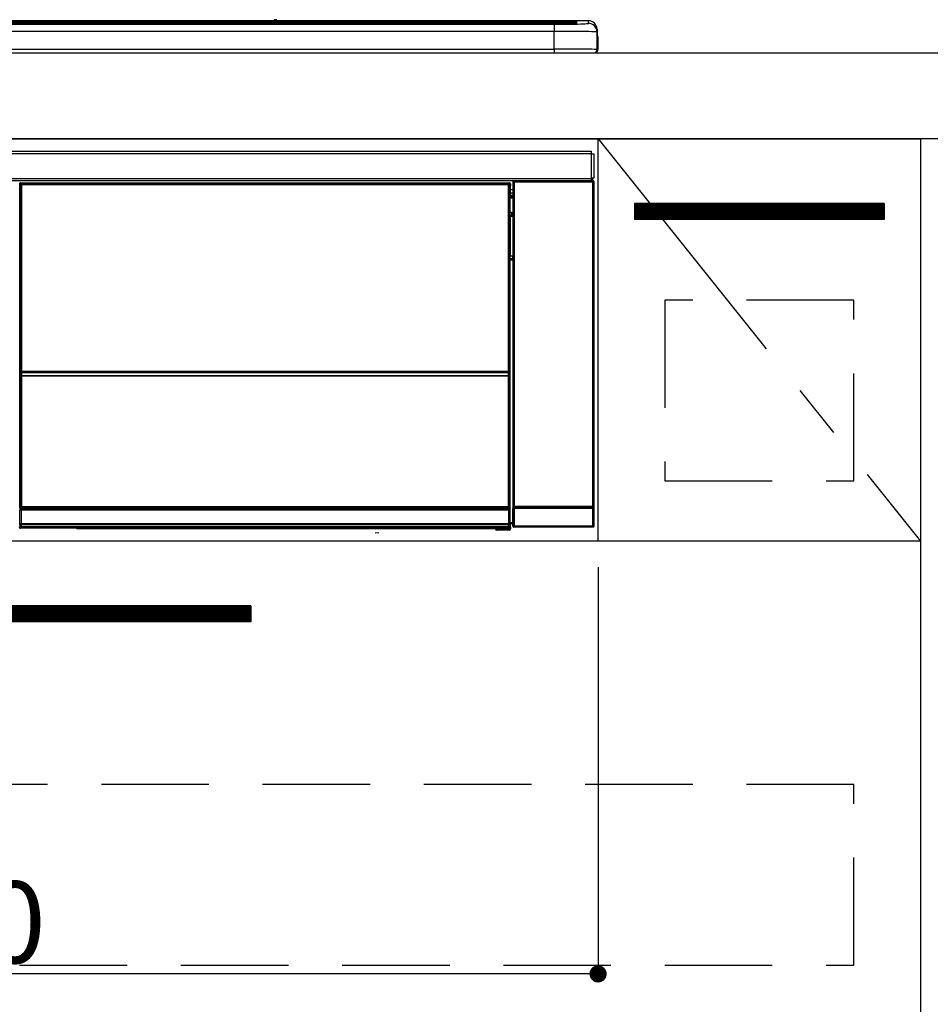
# Model space of a CAD drawing. Extents: x 83844 to 110317, y -11045 to -2175.
# Drawn here: x 87554 to 87977, y -8539 to -8082 of the extents above; entities that cross this region are included whole.
import ezdxf

# ---------------------------------------------------------------- set-up
doc = ezdxf.new("R2010")
doc.units = 0
doc.header["$LTSCALE"] = 50
doc.header["$MEASUREMENT"] = 0
doc.linetypes.add('CENTER', pattern=[2, 1.25, -0.25, 0.25, -0.25])
doc.linetypes.add('HIDDEN', pattern=[0.375, 0.25, -0.125])
doc.layers.get('0').update_dxf_attribs({"linetype": 'CONTINUOUS'})
doc.layers.get('DEFPOINTS').update_dxf_attribs({"color": 146, "linetype": 'CONTINUOUS'})
for name, color, linetype in [('120-キャビネット（外）', 7, 'CONTINUOUS'), ('121-キャビネット（中）', 253, 'HIDDEN'), ('122-扉', 6, 'CONTINUOUS'), ('123-扉向き', 231, 'CENTER'), ('126-甲板', 2, 'CONTINUOUS'), ('150-機器', 8, 'CONTINUOUS')]:
    doc.layers.add(name, color=color, linetype=linetype)
doc.styles.add('KH001', font='txt')
doc.dimstyles.new('KH1xx015', dxfattribs={"dimscale": 10, "dimtxt": 3.8, "dimasz": 0.8, "dimexe": 0.3, "dimexo": 1.2, "dimgap": 0.5, "dimtad": 3, "dimdec": 1, "dimdsep": 46, "dimlunit": 6, "dimtxsty": 'KH001', "dimblk": 'DOT', "dimcen": 1, "dimdle": 1, "dimclrd": 256, "dimclre": 256, "dimclrt": 256, "dimadec": 0, "dimazin": 0, "dimtfac": 1, "dimtdec": 1, "dimtix": 1, "dimtmove": 2, "dimatfit": 3, "dimldrblk": 'CLOSEDBLANK', "dimfxl": 1, "dimtolj": 1, "dimtzin": 0, "dimlwd": -1, "dimlwe": -1, "dimarcsym": 0})

# ---------------------------------------------------------------- blocks, each defined once
blk = doc.blocks.new('_Dot')
at = {"color": 0, "linetype": 'ByBlock', "lineweight": -2}
blk.add_line((-0.5, 0), (-1, 0), dxfattribs=at)
at = {"color": 0, "linetype": 'ByBlock', "const_width": 0.5}
blk.add_lwpolyline([(-0.25, 0, 1), (0.25, 0, 1)], format="xyb", close=True, dxfattribs=at)
blk = doc.blocks.new('*D51')
at = {"layer": 'DEFPOINTS', "transparency": 16777216}
for p, q in [((87222.67, -8335.95), (87222.67, -8528.03)), ((87822.67, -8335.95), (87822.67, -8528.03)), ((87814.67, -8525.03), (87230.67, -8525.03))]:
    blk.add_line(p, q, dxfattribs=at)
at = {"layer": 'DEFPOINTS', "color": 0, "transparency": 16777216}
for p in [(87222.67, -8323.95), (87822.67, -8323.95), (87222.67, -8525.03)]:
    blk.add_point(p, dxfattribs=at)
at = {"layer": 'DEFPOINTS', "transparency": 16777216, "xscale": 8, "yscale": 8, "zscale": 8, "rotation": 180}
blk.add_blockref('_Dot', (87222.67, -8525.03), dxfattribs=at)
at = {"layer": 'DEFPOINTS', "transparency": 16777216, "xscale": 8, "yscale": 8, "zscale": 8}
blk.add_blockref('_Dot', (87822.67, -8525.03), dxfattribs=at)
at = {"layer": 'DEFPOINTS', "transparency": 16777216, "insert": (87522.67, -8501.03), "char_height": 38, "attachment_point": 5, "style": 'KH001'}
blk.add_mtext('\\A1;600', dxfattribs=at)
blk = doc.blocks.new('_ClosedBlank')
at = {"color": 0, "linetype": 'ByBlock', "lineweight": -2}
for p, q in [((-1, 0.167), (0, 0)), ((-1, 0.167), (-1, -0.167)), ((0, 0), (-1, -0.167))]:
    blk.add_line(p, q, dxfattribs=at)
blk = doc.blocks.new('HT-F6S_S')
at = {"layer": '150-機器', "color": 13, "linetype": 'Continuous'}
for p, q in [((-284.5, 14.86), (284.5, 14.86)), ((284.5, 14.36), (-284.5, 14.36)), ((234.74, 13.83), (-284, 13.83)), ((149.27, 14.93), (-149.27, 14.93)), ((149.27, 14.93), (-149.27, 14.93)), ((149.26, 14.89), (149.26, 14.89)), ((149.26, 14.89), (149.31, 14.88)), ((149.31, 14.88), (149.48, 14.88)), ((149.48, 14.88), (149.72, 14.87)), ((149.72, 14.87), (150, 14.87)), ((150, 14.87), (150.28, 14.87)), ((150.28, 14.87), (150.52, 14.88)), ((150.52, 14.88), (150.69, 14.88)), ((150.69, 14.88), (150.74, 14.89)), ((295.5, 14.93), (150.73, 14.93)), ((295.5, 14.93), (150.73, 14.93)), ((150.74, 14.89), (150.74, 14.89)), ((234.74, 13.9), (234.74, 13.51)), ((250.74, 13.93), (235.74, 13.93)), ((251.74, 13.51), (251.74, 13.9)), ((251.74, 13.9), (251.74, 13.42)), ((284, 13.83), (251.74, 13.83)), ((284.5, 14.86), (284.5, 14.36)), ((284.5, 13.83), (284.5, 14.36)), ((289.5, 13.61), (289.5, 14.21)), ((289.5, 13.61), (289.5, 14.21)), ((290, 14.71), (290, 13.69)), ((295.5, 13.68), (295.5, 14.93)), ((295.5, 14.93), (295.5, 14.93)), ((279.5, 13.42), (-279.5, 13.42)), ((279.5, 13.42), (-279.5, 13.42)), ((-279.5, 13.25), (279.5, 13.25)), ((279.5, 9.93), (-279.5, 9.93)), ((31.34, 13.58), (20.34, 13.58)), ((32.34, 13.56), (32.34, 13.42)), ((32.34, 13.42), (32.34, 13.56)), ((38.34, 13.56), (38.34, 13.42)), ((69.34, 13.58), (39.34, 13.58)), ((70.34, 13.56), (70.34, 13.42)), ((70.34, 13.42), (70.34, 13.56)), ((122.75, 13.56), (122.75, 13.42)), ((134.75, 13.58), (123.75, 13.58)), ((135.75, 13.42), (135.75, 13.56)), ((135.75, 13.56), (135.75, 13.42)), ((141.75, 13.56), (141.75, 13.42)), ((172.75, 13.58), (142.75, 13.58)), ((173.75, 13.56), (173.75, 13.42)), ((173.75, 13.42), (173.75, 13.56)), ((179.75, 13.56), (179.75, 13.42)), ((191.75, 13.58), (180.75, 13.58)), ((192.75, 13.56), (192.75, 13.42)), ((192.75, 13.42), (192.75, 13.56)), ((234.74, 13.51), (234.74, 13.42)), ((235.74, 13.48), (250.74, 13.48)), ((235.74, 13.48), (235.74, 13.42)), ((250.74, 13.48), (250.74, 13.42)), ((251.74, 13.51), (251.74, 13.42)), ((279.5, 13.42), (279.5, 13.42)), ((279.5, 13.25), (279.5, 9.93)), ((279.5, 1.75), (279.5, 9.93)), ((289.9, 13.68), (289.88, 13.68)), ((290, 13.69), (289.9, 13.68)), ((290, 13.69), (289.97, 13.68)), ((299.5, 10.93), (299.5, 9.68)), ((299.5, 8.69), (299.5, 10.93)), ((299.5, 9.68), (299.5, 1.5)), ((299.5, 8.69), (299.5, 7)), ((299.5, 7), (299.5, 1.5)), ((299.6, 0.6), (299.6, 7.4)), ((299.9, 7.4), (299.6, 7.4)), ((299.9, 7.4), (299.9, 1.5)), ((299.9, 7.4), (299.9, 7.4)), ((299.9, 1.5), (299.9, 7.4)), ((-298, 0), (298, 0)), ((-279.5, 1.75), (279.5, 1.75)), ((279.5, 1.75), (279.5, 0)), ((299.9, 1.5), (299.9, 1.5)), ((-296.8, -45.78), (296.8, -45.78)), ((296.8, -46.88), (-296.8, -46.88)), ((296.8, -45.78), (296.8, -46.88)), ((296.8, -46.88), (296.8, -46.98)), ((296.8, -46.98), (296.9, -46.98)), ((296.9, -58.28), (296.9, -46.98)), ((296.9, -46.98), (298, -46.98)), ((298, -46.98), (298, -58.28)), ((-296.8, -58.38), (296.8, -58.38)), ((296.8, -59.48), (-296.8, -59.48)), ((260.83, -59.48), (260.92, -59.56)), ((260.92, -59.48), (260.92, -59.56)), ((261.42, -59.57), (261.42, -59.48)), ((261.92, -59.57), (261.92, -59.48)), ((262.42, -59.56), (262.41, -59.48)), ((262.42, -59.56), (262.42, -59.48)), ((263.25, -59.53), (263.15, -59.48)), ((265.75, -59.48), (265.75, -59.53)), ((272.75, -59.53), (272.75, -59.48)), ((275.35, -59.48), (275.25, -59.53)), ((286.2, -59.48), (286.2, -59.55)), ((290.2, -59.55), (290.2, -59.48)), ((295.37, -59.48), (295.45, -59.57)), ((295.45, -59.57), (295.45, -59.48)), ((296.15, -59.57), (296.15, -59.48)), ((296.9, -58.28), (296.8, -58.28)), ((296.8, -58.28), (296.8, -58.38)), ((296.8, -58.38), (296.8, -59.48)), ((298, -58.28), (296.9, -58.28)), ((297.14, -58.28), (297.14, -59.56)), ((297.31, -59.54), (297.31, -58.28)), ((297.31, -59.54), (297.37, -59.48)), ((297.37, -58.28), (297.37, -59.48)), ((297.67, -59.48), (297.37, -59.48)), ((297.5, -59.64), (297.67, -59.48)), ((31.09, -61.19), (30.86, -60.96)), ((31.09, -152.19), (31.09, -61.19)), ((31.09, -61.19), (31.17, -61.19)), ((31.17, -61.27), (31.17, -211.5)), ((31.29, -61.39), (31.17, -61.27)), ((31.29, -147.43), (31.29, -61.39)), ((31.29, -61.39), (31.79, -61.39)), ((31.36, -60.46), (31.59, -60.69)), ((31.36, -60.46), (258.74, -60.46)), ((31.59, -60.69), (258.51, -60.69)), ((31.59, -60.69), (31.59, -60.77)), ((31.67, -60.77), (31.79, -60.89)), ((258.43, -60.77), (31.67, -60.77)), ((31.79, -61.39), (31.79, -60.89)), ((31.79, -60.89), (258.31, -60.89)), ((258.31, -61.39), (31.79, -61.39)), ((31.79, -61.39), (31.79, -147.43)), ((258.31, -60.89), (258.43, -60.77)), ((258.31, -61.39), (258.31, -60.89)), ((258.31, -147.43), (258.31, -61.39)), ((258.31, -61.39), (258.81, -61.39)), ((258.51, -60.69), (258.74, -60.46)), ((258.51, -60.69), (258.51, -60.77)), ((258.93, -61.27), (258.81, -61.39)), ((258.81, -61.39), (258.81, -147.43)), ((259.01, -61.19), (258.93, -61.19)), ((258.93, -61.27), (258.93, -75.9)), ((259.24, -60.96), (259.01, -61.19)), ((259.01, -61.19), (259.01, -73.91)), ((259.24, -62.01), (259.17, -62.08)), ((259.17, -62.08), (259.17, -66.48)), ((260.33, -63.7), (259.17, -63.7)), ((259.24, -60.96), (259.24, -62.01)), ((260.5, -60.14), (260.33, -59.98)), ((260.33, -59.98), (260.33, -90.43)), ((260.5, -210.75), (260.5, -60.14)), ((260.5, -60.14), (261, -60.14)), ((260.92, -59.56), (261, -59.64)), ((261, -59.64), (261, -60.14)), ((261, -59.64), (297.5, -59.64)), ((261, -60.14), (261, -210.75)), ((297.5, -60.14), (261, -60.14)), ((261.42, -59.57), (261.92, -59.57)), ((265.75, -59.53), (263.25, -59.53)), ((275.25, -59.53), (272.75, -59.53)), ((283.83, -59.49), (284.06, -59.6)), ((285.06, -59.61), (285.09, -59.61)), ((286.09, -59.6), (286.2, -59.55)), ((290.2, -59.55), (290.31, -59.6)), ((291.31, -59.61), (291.34, -59.61)), ((292.34, -59.6), (292.57, -59.49)), ((295.45, -59.57), (296.15, -59.57)), ((297.5, -60.14), (297.5, -59.64)), ((297.5, -210.75), (297.5, -60.14)), ((297.5, -60.14), (298, -60.14)), ((298.17, -59.98), (298, -60.14)), ((298, -60.14), (298, -210.75)), ((298.17, -219.91), (298.17, -59.98)), ((259.16, -74.06), (259.16, -67.6)), ((260.33, -67.6), (259.16, -67.6)), ((259.17, -65.1), (260.33, -65.1)), ((260.33, -66.3), (259.17, -66.3)), ((259.17, -66.48), (259.27, -66.59)), ((259.17, -67.1), (259.27, -67)), ((259.17, -67.1), (260.33, -67.1)), ((259.27, -67), (259.27, -66.59)), ((260.33, -66.9), (259.27, -66.9)), ((259.27, -67), (260.33, -67)), ((259.01, -73.91), (258.93, -73.91)), ((259.16, -74.57), (258.93, -74.57)), ((258.93, -74.59), (259.16, -74.59)), ((259.1, -76.07), (258.93, -75.9)), ((259.01, -73.91), (259.16, -74.06)), ((259.1, -76.07), (259.1, -94.33)), ((260.33, -76.07), (259.1, -76.07)), ((259.16, -74.07), (259.16, -74.06)), ((259.16, -74.07), (259.66, -74.07)), ((259.17, -74.56), (259.16, -74.57)), ((259.16, -74.57), (259.16, -74.57)), ((259.16, -75.59), (259.16, -74.57)), ((259.16, -75.59), (259.66, -75.59)), ((259.2, -74.53), (259.17, -74.56)), ((259.25, -74.48), (259.2, -74.53)), ((259.31, -74.42), (259.25, -74.48)), ((259.38, -74.34), (259.31, -74.42)), ((259.47, -74.26), (259.38, -74.34)), ((259.56, -74.16), (259.47, -74.26)), ((259.66, -74.07), (259.56, -74.16)), ((259.66, -74.07), (259.66, -75.59)), ((259.66, -75.59), (259.66, -76.07)), ((259.66, -75.59), (260.33, -75.59)), ((258.93, -94.5), (259.1, -94.33)), ((258.93, -94.5), (258.93, -211)), ((260.33, -95.81), (258.93, -95.81)), ((258.93, -95.83), (260.33, -95.83)), ((259.1, -94.33), (260.33, -94.33)), ((260.33, -95.82), (260.33, -94.33)), ((258.93, -96.49), (259.01, -96.49)), ((259.16, -96.34), (259.01, -96.49)), ((259.01, -96.49), (259.01, -152.19)), ((259.16, -96.34), (259.16, -96.33)), ((260.33, -96.33), (259.16, -96.33)), ((259.16, -218.3), (259.16, -96.34)), ((31.29, -148.01), (31.29, -147.43)), ((31.79, -147.43), (31.29, -147.43)), ((31.79, -148.01), (31.29, -148.01)), ((31.34, -150.27), (31.31, -149.01)), ((31.31, -149.01), (31.31, -149.01)), ((31.84, -150.27), (31.34, -150.27)), ((31.34, -211.33), (31.34, -150.27)), ((31.79, -147.43), (31.79, -148.01)), ((31.79, -148.01), (258.31, -148.01)), ((31.81, -148.67), (31.81, -148.51)), ((31.81, -148.51), (258.29, -148.51)), ((31.81, -148.51), (31.81, -148.51)), ((258.29, -148.51), (31.81, -148.51)), ((31.81, -148.67), (31.84, -149.93)), ((258.29, -148.67), (31.81, -148.67)), ((31.84, -149.93), (31.84, -150.27)), ((31.84, -149.93), (258.27, -149.93)), ((258.27, -150.27), (31.84, -150.27)), ((31.84, -150.27), (31.84, -210.83)), ((258.27, -149.93), (258.29, -148.67)), ((258.27, -149.93), (258.27, -150.27)), ((258.27, -210.83), (258.27, -150.27)), ((258.76, -150.27), (258.27, -150.27)), ((258.29, -148.67), (258.29, -148.51)), ((258.29, -148.51), (258.29, -148.51)), ((258.31, -148.01), (258.31, -147.43)), ((258.81, -147.43), (258.31, -147.43)), ((258.81, -148.01), (258.31, -148.01)), ((258.79, -149.01), (258.76, -150.27)), ((258.76, -150.27), (258.76, -210.83)), ((258.79, -149.01), (258.79, -149.01)), ((258.81, -147.43), (258.81, -148.01)), ((31.09, -211.54), (31.09, -152.19)), ((31.09, -152.19), (31.17, -152.19)), ((258.93, -152.19), (259.01, -152.19)), ((259.01, -152.19), (259.01, -211.54)), ((260.33, -170.46), (260.33, -219.91)), ((31.59, -211.54), (31.09, -211.54)), ((31.15, -212.54), (31.11, -212.54)), ((31.15, -219.32), (31.15, -212.54)), ((31.65, -212.54), (31.15, -212.54)), ((31.34, -211.33), (31.17, -211.5)), ((258.43, -211.5), (31.17, -211.5)), ((31.34, -211.33), (31.35, -211.32)), ((258.27, -211.33), (31.34, -211.33)), ((31.35, -211.32), (31.38, -211.29)), ((31.38, -211.29), (31.42, -211.25)), ((31.42, -211.25), (31.48, -211.18)), ((31.48, -211.18), (31.56, -211.11)), ((31.56, -211.11), (31.65, -211.02)), ((31.59, -211.5), (31.59, -211.54)), ((31.59, -211.54), (258.51, -211.54)), ((31.61, -212.04), (31.65, -212.04)), ((31.65, -211.02), (31.74, -210.93)), ((31.65, -212.04), (31.65, -212.54)), ((31.65, -212.04), (258.45, -212.04)), ((31.65, -212.54), (31.65, -218.83)), ((258.45, -212.54), (31.65, -212.54)), ((31.74, -210.93), (31.84, -210.83)), ((31.84, -210.83), (258.27, -210.83)), ((258.27, -210.83), (258.76, -210.83)), ((258.27, -211.33), (258.27, -210.83)), ((258.43, -211.5), (258.27, -211.33)), ((258.45, -212.04), (258.45, -212.54)), ((258.45, -212.04), (258.49, -212.04)), ((258.45, -218.83), (258.45, -212.54)), ((258.95, -212.54), (258.45, -212.54)), ((258.51, -211.54), (258.51, -211.49)), ((259.01, -211.54), (258.51, -211.54)), ((258.76, -210.83), (258.93, -211)), ((258.95, -212.54), (258.95, -219.32)), ((258.99, -212.54), (258.95, -212.54)), ((260.93, -211.81), (260.43, -211.81)), ((260.43, -219.82), (260.43, -211.81)), ((260.44, -210.81), (260.5, -210.75)), ((260.5, -210.75), (261, -210.75)), ((297.57, -211.81), (260.93, -211.81)), ((260.93, -211.81), (260.93, -219.82)), ((261, -211.25), (260.94, -211.31)), ((260.94, -211.31), (297.56, -211.31)), ((261, -210.75), (297.5, -210.75)), ((261, -211.25), (261, -210.75)), ((297.5, -211.25), (261, -211.25)), ((297.5, -210.75), (297.5, -211.25)), ((297.5, -210.75), (298, -210.75)), ((297.56, -211.31), (297.5, -211.25)), ((298.07, -211.81), (297.57, -211.81)), ((297.57, -219.82), (297.57, -211.81)), ((298, -210.75), (298.06, -210.81)), ((298.07, -211.81), (298.07, -219.82)), ((31.2, -219.37), (31.15, -219.32)), ((31.2, -220.13), (31.2, -219.37)), ((31.2, -219.37), (31.7, -219.37)), ((31.66, -218.83), (31.65, -218.83)), ((31.66, -218.83), (31.7, -218.87)), ((31.66, -218.83), (258.44, -218.83)), ((31.7, -219.37), (31.7, -218.87)), ((31.7, -218.87), (258.4, -218.87)), ((258.4, -219.37), (31.7, -219.37)), ((31.7, -219.37), (31.7, -220.13)), ((258.4, -218.87), (258.44, -218.83)), ((258.4, -219.37), (258.4, -218.87)), ((258.4, -220.13), (258.4, -219.37)), ((258.4, -219.37), (258.9, -219.37)), ((258.45, -218.83), (258.44, -218.83)), ((258.95, -219.32), (258.9, -219.37)), ((258.9, -219.37), (258.9, -220.13)), ((259.16, -218.3), (260.33, -218.3)), ((259.17, -218.8), (259.27, -218.9)), ((260.33, -218.8), (259.17, -218.8)), ((259.27, -221.3), (259.27, -218.9)), ((260.33, -218.9), (259.27, -218.9)), ((30.84, -220.49), (31.2, -220.13)), ((31.2, -220.13), (31.7, -220.13)), ((31.7, -220.63), (31.34, -220.99)), ((57.4, -220.99), (31.34, -220.99)), ((31.7, -220.13), (258.4, -220.13)), ((31.7, -220.63), (31.7, -220.13)), ((258.4, -220.63), (31.7, -220.63)), ((57.4, -220.99), (57.4, -221)), ((57.4, -221), (252.27, -221)), ((74.03, -220.71), (74.02, -220.94)), ((74.02, -220.94), (231.88, -220.94)), ((231.87, -220.71), (74.03, -220.71)), ((196.31, -223.11), (198.05, -222.92)), ((231.88, -220.94), (231.87, -220.71)), ((252.27, -221.3), (252.27, -220.96)), ((252.77, -221.3), (252.27, -221.3)), ((252.77, -220.95), (258.72, -220.95)), ((252.77, -220.95), (252.77, -221.3)), ((252.77, -221.3), (252.77, -221.8)), ((252.77, -221.3), (258.73, -221.3)), ((258.73, -221.8), (252.77, -221.8)), ((258.4, -220.13), (258.9, -220.13)), ((258.4, -220.63), (258.4, -220.13)), ((258.72, -220.95), (258.4, -220.63)), ((258.72, -220.95), (258.73, -220.95)), ((258.73, -221.3), (258.73, -220.95)), ((258.73, -221.8), (258.73, -221.3)), ((259.23, -221.3), (258.73, -221.3)), ((258.77, -221.8), (258.73, -221.8)), ((258.9, -220.13), (259.23, -220.46)), ((259.23, -220.46), (259.23, -221.3)), ((259.23, -221.3), (259.27, -221.3)), ((260.33, -219.91), (260.43, -219.82)), ((260.93, -219.82), (260.43, -219.82)), ((260.93, -220.32), (260.83, -220.41)), ((297.67, -220.41), (260.83, -220.41)), ((260.93, -219.82), (260.93, -220.32)), ((260.93, -219.82), (297.57, -219.82)), ((297.57, -220.32), (260.93, -220.32)), ((297.57, -220.32), (297.57, -219.82)), ((298.07, -219.82), (297.57, -219.82)), ((297.67, -220.41), (297.57, -220.32)), ((298.07, -219.82), (298.17, -219.91))]:
    blk.add_line(p, q, dxfattribs=at)
for points in [[(279.5, 13.25), (281.49, 13.26), (283.46, 13.27), (285.36, 13.28), (287.17, 13.31), (288.86, 13.33), (290.41, 13.37), (291.78, 13.41), (292.96, 13.45), (293.94, 13.5), (294.68, 13.55), (295.19, 13.6), (295.46, 13.65), (295.5, 13.68)], [(299.5, 9.68), (299.34, 9.71), (298.88, 9.74), (298.11, 9.77), (297.05, 9.8), (295.72, 9.83), (294.13, 9.85), (292.32, 9.87), (290.31, 9.89), (288.12, 9.9), (285.81, 9.92), (283.39, 9.92), (280.91, 9.93), (279.5, 9.93)], [(299.5, 1.5), (299.34, 1.53), (298.88, 1.56), (298.11, 1.59), (297.05, 1.62), (295.72, 1.65), (294.13, 1.67), (292.32, 1.69), (290.31, 1.71), (288.12, 1.73), (285.81, 1.74), (283.39, 1.75), (280.91, 1.75), (279.5, 1.75)], [(260.83, -59.48), (260.77, -59.49), (260.71, -59.5), (260.65, -59.52), (260.59, -59.54), (260.54, -59.58), (260.49, -59.62), (260.45, -59.66), (260.41, -59.71), (260.38, -59.77), (260.36, -59.82), (260.34, -59.88), (260.34, -59.95), (260.33, -59.98)], [(283.83, -59.49), (283.82, -59.49), (283.8, -59.49), (283.76, -59.49), (283.7, -59.49), (283.63, -59.48), (283.55, -59.48), (283.46, -59.48), (283.36, -59.48), (283.25, -59.48), (283.13, -59.48), (283.01, -59.48), (282.89, -59.48), (282.83, -59.48)], [(293.57, -59.48), (293.44, -59.48), (293.32, -59.48), (293.2, -59.48), (293.09, -59.48), (292.98, -59.48), (292.89, -59.48), (292.8, -59.48), (292.73, -59.49), (292.66, -59.49), (292.62, -59.49), (292.59, -59.49), (292.57, -59.49), (292.57, -59.49)], [(298.17, -59.98), (298.16, -59.92), (298.15, -59.86), (298.13, -59.8), (298.1, -59.74), (298.07, -59.69), (298.03, -59.64), (297.99, -59.6), (297.94, -59.56), (297.88, -59.53), (297.82, -59.51), (297.76, -59.49), (297.7, -59.48), (297.67, -59.48)], [(31.36, -60.46), (31.3, -60.47), (31.24, -60.48), (31.18, -60.5), (31.12, -60.52), (31.07, -60.56), (31.02, -60.6), (30.98, -60.64), (30.94, -60.69), (30.91, -60.75), (30.89, -60.81), (30.87, -60.87), (30.86, -60.93), (30.86, -60.96)], [(31.67, -60.77), (31.61, -60.77), (31.55, -60.78), (31.49, -60.8), (31.43, -60.83), (31.38, -60.86), (31.33, -60.9), (31.29, -60.95), (31.25, -61), (31.22, -61.05), (31.19, -61.11), (31.18, -61.17), (31.17, -61.23), (31.17, -61.27)], [(258.93, -61.27), (258.93, -61.21), (258.92, -61.15), (258.9, -61.09), (258.87, -61.03), (258.84, -60.98), (258.8, -60.93), (258.75, -60.89), (258.7, -60.85), (258.65, -60.82), (258.59, -60.79), (258.53, -60.78), (258.47, -60.77), (258.43, -60.77)], [(259.24, -60.96), (259.23, -60.9), (259.22, -60.84), (259.2, -60.78), (259.18, -60.72), (259.14, -60.67), (259.1, -60.62), (259.06, -60.58), (259.01, -60.54), (258.95, -60.51), (258.89, -60.49), (258.83, -60.47), (258.77, -60.46), (258.74, -60.46)], [(265.75, -59.53), (265.78, -59.54), (265.86, -59.54), (265.99, -59.54), (266.18, -59.55), (266.41, -59.55), (266.69, -59.55), (267.01, -59.56), (267.36, -59.56), (267.74, -59.56), (268.15, -59.56), (268.57, -59.56), (269, -59.56), (269.44, -59.56), (269.87, -59.56), (270.3, -59.56), (270.71, -59.56), (271.09, -59.56), (271.45, -59.56), (271.77, -59.55), (272.05, -59.55), (272.29, -59.55), (272.49, -59.55), (272.63, -59.54), (272.71, -59.54), (272.75, -59.53), (272.75, -59.53)], [(284.06, -59.6), (284.07, -59.6), (284.1, -59.61), (284.14, -59.61), (284.19, -59.61), (284.26, -59.61), (284.34, -59.61), (284.43, -59.61), (284.53, -59.61), (284.64, -59.61), (284.76, -59.61), (284.88, -59.61), (285.01, -59.61), (285.06, -59.61)], [(285.09, -59.61), (285.22, -59.61), (285.34, -59.61), (285.46, -59.61), (285.57, -59.61), (285.68, -59.61), (285.78, -59.61), (285.86, -59.61), (285.94, -59.61), (286, -59.61), (286.04, -59.61), (286.08, -59.61), (286.09, -59.6), (286.09, -59.6)], [(286.2, -59.55), (286.21, -59.55), (286.25, -59.56), (286.33, -59.56), (286.43, -59.56), (286.56, -59.56), (286.71, -59.56), (286.89, -59.56), (287.09, -59.57), (287.31, -59.57), (287.54, -59.57), (287.78, -59.57), (288.02, -59.57), (288.27, -59.57), (288.52, -59.57), (288.77, -59.57), (289, -59.57), (289.22, -59.57), (289.43, -59.56), (289.62, -59.56), (289.78, -59.56), (289.92, -59.56), (290.04, -59.56), (290.12, -59.56), (290.17, -59.55), (290.2, -59.55), (290.2, -59.55)], [(290.31, -59.6), (290.32, -59.6), (290.34, -59.61), (290.38, -59.61), (290.44, -59.61), (290.5, -59.61), (290.59, -59.61), (290.68, -59.61), (290.78, -59.61), (290.89, -59.61), (291.01, -59.61), (291.13, -59.61), (291.25, -59.61), (291.31, -59.61)], [(291.34, -59.61), (291.46, -59.61), (291.59, -59.61), (291.71, -59.61), (291.82, -59.61), (291.92, -59.61), (292.02, -59.61), (292.11, -59.61), (292.18, -59.61), (292.24, -59.61), (292.29, -59.61), (292.32, -59.61), (292.34, -59.6), (292.34, -59.6)], [(296.15, -59.57), (296.27, -59.57), (296.39, -59.57), (296.51, -59.57), (296.63, -59.57), (296.73, -59.57), (296.83, -59.57), (296.91, -59.57), (296.99, -59.56), (297.05, -59.56), (297.09, -59.56), (297.13, -59.56), (297.14, -59.56)], [(297.14, -59.56), (297.31, -59.54)], [(259.17, -67.1), (259.17, -67.11), (259.17, -67.12), (259.16, -67.14), (259.16, -67.17), (259.16, -67.2), (259.16, -67.24), (259.16, -67.29), (259.16, -67.34), (259.16, -67.4), (259.16, -67.45), (259.16, -67.51), (259.16, -67.58), (259.16, -67.6)], [(258.93, -74.49), (258.98, -74.45), (259.03, -74.41), (259.06, -74.36), (259.1, -74.3), (259.12, -74.25), (259.14, -74.19), (259.16, -74.13), (259.16, -74.07)], [(259.16, -96.33), (259.15, -96.27), (259.14, -96.21), (259.12, -96.15), (259.1, -96.09), (259.06, -96.04), (259.02, -95.99), (258.98, -95.95), (258.93, -95.91)], [(31.29, -148.01), (31.29, -148.13), (31.29, -148.26), (31.29, -148.37), (31.29, -148.49), (31.29, -148.59), (31.3, -148.69), (31.3, -148.78), (31.3, -148.85), (31.3, -148.91), (31.3, -148.96), (31.31, -148.99), (31.31, -149.01), (31.31, -149.01)], [(31.79, -148.01), (31.79, -148.07), (31.79, -148.13), (31.79, -148.19), (31.79, -148.25), (31.79, -148.3), (31.8, -148.35), (31.8, -148.39), (31.8, -148.43), (31.8, -148.46), (31.8, -148.48), (31.81, -148.5), (31.81, -148.51), (31.81, -148.51)], [(258.29, -148.51), (258.29, -148.5), (258.3, -148.49), (258.3, -148.47), (258.3, -148.44), (258.3, -148.41), (258.3, -148.37), (258.3, -148.32), (258.31, -148.27), (258.31, -148.22), (258.31, -148.16), (258.31, -148.1), (258.31, -148.04), (258.31, -148.01)], [(258.79, -149.01), (258.79, -149), (258.8, -148.97), (258.8, -148.93), (258.8, -148.88), (258.8, -148.81), (258.8, -148.73), (258.8, -148.64), (258.81, -148.53), (258.81, -148.42), (258.81, -148.31), (258.81, -148.19), (258.81, -148.06), (258.81, -148.01)], [(31.09, -211.54), (31.09, -211.66), (31.09, -211.79), (31.1, -211.91), (31.1, -212.02), (31.1, -212.12), (31.1, -212.22), (31.1, -212.31), (31.1, -212.38), (31.1, -212.44), (31.11, -212.49), (31.11, -212.52), (31.11, -212.54), (31.11, -212.54)], [(31.59, -211.54), (31.59, -211.6), (31.59, -211.66), (31.6, -211.72), (31.6, -211.78), (31.6, -211.83), (31.6, -211.88), (31.6, -211.92), (31.6, -211.96), (31.6, -211.99), (31.61, -212.01), (31.61, -212.03), (31.61, -212.04), (31.61, -212.04)], [(258.43, -211.5), (258.49, -211.5), (258.55, -211.48), (258.61, -211.47), (258.67, -211.44), (258.72, -211.41), (258.77, -211.37), (258.81, -211.32), (258.85, -211.27), (258.88, -211.22), (258.91, -211.16), (258.92, -211.1), (258.93, -211.04), (258.93, -211)], [(258.49, -212.04), (258.49, -212.04), (258.49, -212.02), (258.49, -212), (258.5, -211.98), (258.5, -211.95), (258.5, -211.91), (258.5, -211.86), (258.5, -211.81), (258.5, -211.76), (258.51, -211.7), (258.51, -211.64), (258.51, -211.58), (258.51, -211.54)], [(258.99, -212.54), (258.99, -212.53), (258.99, -212.51), (258.99, -212.47), (259, -212.42), (259, -212.35), (259, -212.27), (259, -212.18), (259, -212.08), (259, -211.97), (259, -211.85), (259.01, -211.73), (259.01, -211.61), (259.01, -211.54)], [(260.44, -210.81), (260.44, -210.82), (260.44, -210.84), (260.44, -210.88), (260.44, -210.93), (260.43, -211), (260.43, -211.08), (260.43, -211.17), (260.43, -211.27), (260.43, -211.38), (260.43, -211.5), (260.43, -211.62), (260.43, -211.75), (260.43, -211.81)], [(260.94, -211.31), (260.94, -211.31), (260.94, -211.32), (260.94, -211.34), (260.94, -211.37), (260.93, -211.4), (260.93, -211.44), (260.93, -211.49), (260.93, -211.54), (260.93, -211.6), (260.93, -211.65), (260.93, -211.71), (260.93, -211.78), (260.93, -211.81)], [(297.57, -211.81), (297.57, -211.74), (297.57, -211.68), (297.57, -211.62), (297.57, -211.57), (297.57, -211.51), (297.57, -211.47), (297.57, -211.42), (297.56, -211.39), (297.56, -211.36), (297.56, -211.33), (297.56, -211.32), (297.56, -211.31), (297.56, -211.31)], [(298.07, -211.81), (298.07, -211.68), (298.07, -211.56), (298.07, -211.44), (298.07, -211.33), (298.07, -211.22), (298.07, -211.13), (298.07, -211.04), (298.06, -210.97), (298.06, -210.91), (298.06, -210.86), (298.06, -210.83), (298.06, -210.81), (298.06, -210.81)], [(31.65, -218.83), (31.59, -218.84), (31.53, -218.85), (31.47, -218.87), (31.41, -218.9), (31.36, -218.93), (31.31, -218.97), (31.27, -219.01), (31.23, -219.06), (31.2, -219.12), (31.18, -219.18), (31.16, -219.24), (31.15, -219.3), (31.15, -219.32)], [(258.95, -219.32), (258.94, -219.26), (258.93, -219.2), (258.91, -219.14), (258.88, -219.09), (258.85, -219.04), (258.81, -218.99), (258.76, -218.95), (258.71, -218.91), (258.66, -218.88), (258.6, -218.86), (258.54, -218.84), (258.47, -218.83), (258.45, -218.83)], [(259.16, -218.3), (259.16, -218.36), (259.16, -218.42), (259.16, -218.48), (259.16, -218.54), (259.16, -218.59), (259.16, -218.64), (259.16, -218.68), (259.16, -218.72), (259.16, -218.75), (259.17, -218.77), (259.17, -218.79), (259.17, -218.8), (259.17, -218.8)], [(30.84, -220.49), (30.84, -220.55), (30.85, -220.62), (30.87, -220.67), (30.9, -220.73), (30.93, -220.78), (30.97, -220.83), (31.02, -220.88), (31.07, -220.91), (31.12, -220.94), (31.18, -220.97), (31.24, -220.98), (31.3, -220.99), (31.34, -220.99)], [(252.77, -220.95), (252.71, -220.95), (252.65, -220.95), (252.59, -220.95), (252.53, -220.95), (252.48, -220.95), (252.43, -220.95), (252.39, -220.95), (252.35, -220.95), (252.32, -220.95), (252.3, -220.95), (252.28, -220.95), (252.27, -220.96), (252.27, -220.96)], [(258.73, -220.95), (258.79, -220.94), (258.85, -220.93), (258.91, -220.91), (258.97, -220.88), (259.02, -220.85), (259.07, -220.81), (259.11, -220.76), (259.15, -220.71), (259.18, -220.66), (259.2, -220.6), (259.22, -220.54), (259.23, -220.48), (259.23, -220.46)], [(258.77, -221.8), (258.83, -221.8), (258.89, -221.78), (258.95, -221.77), (259.01, -221.74), (259.06, -221.71), (259.11, -221.67), (259.16, -221.62), (259.19, -221.57), (259.22, -221.52), (259.25, -221.46), (259.26, -221.4), (259.27, -221.34), (259.27, -221.3)], [(260.33, -219.91), (260.34, -219.98), (260.35, -220.04), (260.37, -220.1), (260.4, -220.15), (260.43, -220.21), (260.47, -220.25), (260.51, -220.3), (260.56, -220.33), (260.62, -220.36), (260.68, -220.39), (260.74, -220.4), (260.8, -220.41), (260.83, -220.41)], [(297.67, -220.41), (297.73, -220.41), (297.79, -220.4), (297.85, -220.38), (297.91, -220.35), (297.96, -220.32), (298.01, -220.28), (298.05, -220.23), (298.09, -220.18), (298.12, -220.13), (298.14, -220.07), (298.16, -220.01), (298.16, -219.95), (298.17, -219.91)]]:
    blk.add_lwpolyline(points, dxfattribs=at)
for centre, radius, start, end in [((150, 14.59), 0.801, 22.0578, 157.9422), ((235.49, 4.36), 9.57, 88.5048, 94.4942), ((250.99, 4.36), 9.57, 85.5056, 91.4954), ((285.25, -34.02), 47.87, 85.5056, 91.4954), ((285.88, -37.56), 52.43, 85.4928, 91.5082), ((285.56, -35.83), 50.2, 85.4947, 91.2065), ((290, 14.21), 0.5, 89.9908, 179.9902), ((295.5, 10.93), 4, 0.0101, 90.0097), ((31.59, 4.01), 9.57, 85.5056, 91.4953), ((39.09, 4.01), 9.57, 88.5047, 94.4944), ((69.59, 4.01), 9.57, 85.5057, 91.4953), ((123.5, 4.01), 9.57, 88.5047, 94.4943), ((135, 4.01), 9.57, 85.5056, 91.4953), ((142.5, 4.01), 9.57, 88.5048, 94.4942), ((173, 4.01), 9.57, 85.5056, 91.4953), ((180.5, 4.01), 9.57, 88.5048, 94.4942), ((192, 4.02), 9.57, 85.5055, 91.4954), ((235.49, 23.05), 9.57, 265.5055, 271.4955), ((250.99, 23.05), 9.57, 268.5046, 274.4944), ((282.09, 117.08), 103.7, 268.5666, 274.3531), ((295.5, 9.68), 4, 0.0093, 90.0101), ((297.9, 7.4), 1.7, 0, 29.3834), ((297.9, 7.4), 2, 0, 40.1199), ((297.9, 7.4), 2, 0, 39.8808), ((298, 1.5), 1.5, 270, 0), ((298, 1.5), 1.5, 270, 0), ((298.4, 1.5), 1.5, 270, 323.1301), ((298.4, 1.5), 1.5, 270, 323.1301), ((298.4, 1.5), 1.5, 323.0852, 0.046), ((298.4, 1.5), 1.5, 323.1662, 359.965), ((31.59, -61.19), 0.5, 90.0208, 179.9796), ((31.79, -61.39), 0.5, 90.0208, 179.9796), ((258.31, -61.39), 0.5, 0.0232, 89.9776), ((258.51, -61.19), 0.5, 0.0184, 89.9825), ((261, -60.14), 0.5, 90.0076, 179.9911), ((261.29, -44.94), 14.63, 268.525, 270.4838), ((262.05, -45.24), 14.33, 269.5002, 271.4996), ((297.5, -60.14), 0.5, 0.0069, 89.9944), ((258.51, -73.91), 0.5, 328.2339, 359.986), ((259.66, -75.59), 0.5, 180, 252.7727), ((258.51, -96.49), 0.5, 0.014, 31.7661), ((31.81, -149.01), 0.5, 90.0212, 179.98), ((31.81, -149.01), 0.5, 90.0194, 179.9802), ((31.75, -149.11), 0.452, 82.4823, 167.0985), ((31.78, -150.37), 0.452, 82.4814, 167.0994), ((258.32, -150.37), 0.452, 12.9029, 97.5175), ((258.29, -149.01), 0.5, 0.018, 89.9786), ((258.29, -149.01), 0.5, 0.018, 89.9803), ((258.35, -149.11), 0.452, 12.8952, 97.522), ((31.61, -212.54), 0.5, 90.0062, 180.0034), ((31.65, -212.54), 0.5, 90.006, 180.0036), ((258.26, -210.83), 0.5, 270.0211, 359.9772), ((258.45, -212.54), 0.5, 0, 90), ((258.49, -212.54), 0.5, 0, 90), ((260.94, -210.81), 0.5, 180.0035, 269.9931), ((261, -210.75), 0.5, 180.0072, 269.9945), ((297.5, -210.75), 0.5, 270, 359.9948), ((297.56, -210.81), 0.5, 270.0089, 359.9911), ((31.7, -219.37), 0.5, 90.0191, 179.9803), ((258.4, -219.37), 0.5, 0.0228, 89.9789), ((31.7, -220.13), 0.5, 180.0215, 269.9792), ((252.77, -221.3), 0.5, 180, 270), ((258.4, -220.13), 0.5, 270.0228, 359.9755), ((258.73, -221.3), 0.5, 270, 0.0074), ((260.93, -219.82), 0.5, 180.0096, 269.9921), ((297.57, -219.82), 0.5, 270.0059, 359.9923)]:
    blk.add_arc(centre, radius, start, end, dxfattribs=at)

msp = doc.modelspace()

# ---------------------------------------------------------------- hatches: boundary and pattern name
at = {"layer": '122-扉'}
h = msp.add_hatch(dxfattribs=at)
h.set_pattern_fill('ANSI31', color=256, style=0)
h.set_pattern_definition([(135, (269788.68565, -13193.01909), (0.08838834765, 0.08838834765), [])])
edge = h.paths.add_edge_path()
edge.add_line((87955.67, -8166.95), (87839.67, -8166.95))
edge.add_line((87839.67, -8166.95), (87839.67, -8174.45))
edge.add_line((87955.67, -8174.45), (87839.67, -8174.45))
edge.add_line((87955.67, -8166.95), (87955.67, -8174.45))
h = msp.add_hatch(dxfattribs=at)
h.set_pattern_fill('ANSI31', color=256, style=0)
h.set_pattern_definition([(135, (268911.75394, -13390.90687), (0.08838834765, 0.08838834765), [])])
edge = h.paths.add_edge_path()
edge.add_line((87661.17, -8353.95), (87384.17, -8353.95))
edge.add_line((87384.17, -8353.95), (87384.17, -8361.45))
edge.add_line((87661.17, -8361.45), (87384.17, -8361.45))
edge.add_line((87661.17, -8353.95), (87661.17, -8361.45))

# ---------------------------------------------------------------- linework, layer by layer
at = {"layer": '120-キャビネット（外）', "color": 6}
for points in [[(87072.67, -8136.95), (87972.67, -8136.95), (87972.67, -8856.95), (87072.67, -8856.95)], [(87991.67, -8136.95), (87972.67, -8136.95), (87972.67, -8956.95), (87991.67, -8956.95)]]:
    msp.add_lwpolyline(points, close=True, dxfattribs=at)
at = {"layer": '121-キャビネット（中）', "color": 13, "ltscale": 4}
for points in [[(87941.67, -8211.95), (87853.67, -8211.95), (87853.67, -8295.95), (87941.67, -8295.95)], [(87941.67, -8436.95), (87103.67, -8436.95), (87103.67, -8520.95), (87941.67, -8520.95)]]:
    msp.add_lwpolyline(points, close=True, dxfattribs=at)
at = {"layer": '122-扉'}
for p, q in [((87822.67, -8323.95), (87822.67, -8136.95)), ((87955.67, -8166.95), (87839.67, -8166.95)), ((87839.67, -8166.95), (87839.67, -8174.45)), ((87955.67, -8166.95), (87955.67, -8174.45)), ((87955.67, -8174.45), (87839.67, -8174.45)), ((87972.67, -8323.95), (87072.67, -8323.95)), ((87661.17, -8353.95), (87384.17, -8353.95)), ((87661.17, -8353.95), (87661.17, -8361.45)), ((87661.17, -8361.45), (87384.17, -8361.45))]:
    msp.add_line(p, q, dxfattribs=at)
at = {"layer": '123-扉向き', "ltscale": 2}
msp.add_line((87822.67, -8136.95), (87972.67, -8323.95), dxfattribs=at)
at = {"layer": '126-甲板'}
msp.add_lwpolyline([(85250.67, -8096.95), (87994.67, -8096.95), (87994.67, -8136.95), (85250.67, -8136.95)], close=True, dxfattribs=at)

# ---------------------------------------------------------------- block references
at = {"layer": '150-機器'}
msp.add_blockref('HT-F6S_S', (87522.67, -8096.95), dxfattribs=at)

# ---------------------------------------------------------------- dimensions: what is measured, and where the dimension line sits
at = {"layer": 'DEFPOINTS'}
dim = msp.add_linear_dim(base=(87222.67, -8525.03), p1=(87822.67, -8323.95), p2=(87222.67, -8323.95), angle=180, dimstyle='KH1xx015', dxfattribs=at)
dim.commit()
dim.dimension.update_dxf_attribs({"geometry": '*D51', "text_midpoint": (87522.67, -8501.03)})

doc.saveas('drawing.dxf')
